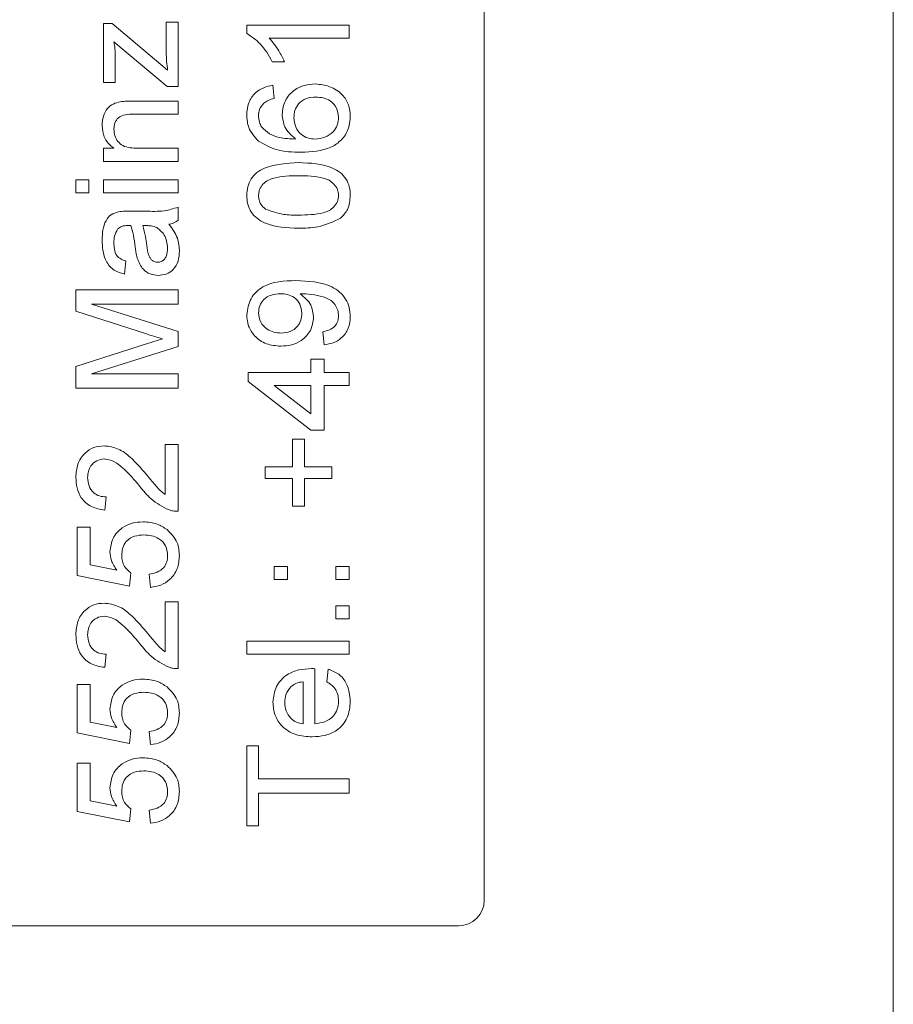
# Model space of a CAD drawing. Units: millimetres. Extents: x 0 to 420, y 0 to 297.
# Drawn here: x 253 to 270, y 176 to 195 of the extents above; entities that cross this region are included whole.
import ezdxf

# ---------------------------------------------------------------- set-up
doc = ezdxf.new("R2010")
doc.units = ezdxf.units.MM
doc.linetypes.add('SLD-Durchgehend', pattern=[0])

msp = doc.modelspace()

# ---------------------------------------------------------------- linework, layer by layer
at = {"color": 7, "linetype": 'SLD-Durchgehend', "lineweight": 15}
for p, q in [((270.2667, 164.6846), (270.2667, 213.1846)), ((262.2667, 177.6846), (262.2667, 211.6846)), ((242.7667, 177.1846), (261.7667, 177.1846))]:
    msp.add_line(p, q, dxfattribs=at)
at = {"color": 8, "linetype": 'SLD-Durchgehend', "lineweight": 0}
for p, q in [((254.8203, 194.8335), (254.9946, 194.8335)), ((254.8203, 193.6796), (254.8203, 194.8335)), ((254.9946, 194.8335), (255.9449, 194.0338)), ((256.0511, 194.2189), (256.0511, 194.8591)), ((256.0511, 194.8591), (256.2819, 194.8591)), ((256.2819, 194.8591), (256.2819, 193.6027)), ((257.6233, 194.8051), (259.6233, 194.8051)), ((257.6233, 194.64), (257.6233, 194.8051)), ((259.6233, 194.8051), (259.6233, 194.5486)), ((259.6233, 194.5486), (258.0648, 194.5486)), ((256.0643, 193.6027), (255.0255, 194.4769)), ((255.0511, 194.2225), (255.0511, 193.6796)), ((255.9449, 194.0338), (256.0767, 193.9228)), ((258.3597, 194.0871), (258.1233, 194.0871)), ((255.0511, 193.6796), (254.8203, 193.6796)), ((256.2819, 193.6027), (256.0643, 193.6027)), ((258.1361, 193.6256), (258.1618, 193.3692)), ((255.3876, 193.3179), (256.2819, 193.3179)), ((256.2819, 193.3179), (256.2819, 193.0615)), ((256.2819, 193.0615), (255.4093, 193.0615)), ((254.8203, 192.3948), (255.0242, 192.3948)), ((254.8203, 192.1384), (254.8203, 192.3948)), ((255.4982, 192.3948), (256.2819, 192.3948)), ((256.2819, 192.3948), (256.2819, 192.1384)), ((256.2819, 192.1384), (254.8203, 192.1384)), ((254.2819, 191.523), (254.2819, 191.7794)), ((254.2819, 191.7794), (254.5383, 191.7794)), ((254.5383, 191.7794), (254.5383, 191.523)), ((254.8203, 191.523), (254.8203, 191.7794)), ((254.8203, 191.7794), (256.2819, 191.7794)), ((256.2819, 191.7794), (256.2819, 191.523)), ((254.5383, 191.523), (254.2819, 191.523)), ((256.2819, 191.523), (254.8203, 191.523)), ((255.3343, 191.164), (255.6472, 191.164)), ((256.2819, 191.2409), (256.2819, 190.9845)), ((255.6641, 190.8808), (255.5896, 190.882)), ((255.2562, 190.1897), (255.2306, 189.9333)), ((254.2819, 189.6256), (256.2819, 189.6256)), ((254.2819, 189.2049), (254.2819, 189.6256)), ((256.2819, 189.6256), (256.2819, 189.3435)), ((254.5896, 189.3435), (256.2819, 188.8099)), ((256.2819, 189.3435), (254.5896, 189.3435)), ((255.6613, 188.7622), (254.2819, 189.2049)), ((256.2819, 188.8099), (256.2819, 188.515)), ((259.1361, 188.5486), (259.1105, 188.8051)), ((254.2819, 188.1268), (255.6853, 188.5739)), ((256.2819, 188.515), (254.5896, 187.9845)), ((258.8797, 188.2666), (259.1361, 188.2666)), ((258.8797, 188.0102), (258.8797, 188.2666)), ((259.1361, 188.2666), (259.1361, 188.0102)), ((254.2819, 187.7025), (254.2819, 188.1268)), ((254.5896, 187.9845), (256.2819, 187.9845)), ((256.2819, 187.9845), (256.2819, 187.7025)), ((257.6489, 188.0102), (258.8797, 188.0102)), ((257.6489, 187.8307), (257.6489, 188.0102)), ((259.1361, 188.0102), (259.6233, 188.0102)), ((259.6233, 188.0102), (259.6233, 187.7538)), ((258.8797, 186.882), (257.6489, 187.8307)), ((256.2819, 187.7025), (254.2819, 187.7025)), ((258.8797, 187.7538), (258.1593, 187.7538)), ((258.1593, 187.7538), (258.8797, 187.1985)), ((258.8797, 187.1985), (258.8797, 187.7538)), ((259.1361, 187.7538), (259.1361, 186.882)), ((259.6233, 187.7538), (259.1361, 187.7538)), ((259.1361, 186.882), (258.8797, 186.882)), ((258.5207, 186.7025), (258.7515, 186.7025)), ((258.5207, 186.164), (258.5207, 186.7025)), ((258.7515, 186.7025), (258.7515, 186.164)), ((256.0254, 186.5999), (256.2819, 186.5999)), ((256.0254, 185.6216), (256.0254, 186.5999)), ((256.2819, 186.5999), (256.2819, 185.2922)), ((257.9823, 186.164), (258.5207, 186.164)), ((257.9823, 185.9333), (257.9823, 186.164)), ((258.7515, 186.164), (259.29, 186.164)), ((259.29, 186.164), (259.29, 185.9333)), ((258.5207, 185.9333), (257.9823, 185.9333)), ((258.5207, 185.3948), (258.5207, 185.9333)), ((258.7515, 185.9333), (258.7515, 185.3948)), ((259.29, 185.9333), (258.7515, 185.9333)), ((254.8716, 185.5743), (254.846, 185.3179)), ((258.7515, 185.3948), (258.5207, 185.3948)), ((254.3075, 184.9845), (254.5639, 184.9845)), ((254.3075, 184.0358), (254.3075, 184.9845)), ((254.5639, 184.9845), (254.5639, 184.2454)), ((254.5639, 184.2454), (255.0819, 184.1436)), ((258.1618, 183.9589), (258.1618, 184.2153)), ((258.1618, 184.2153), (258.4182, 184.2153)), ((258.4182, 184.2153), (258.4182, 183.9589)), ((259.3669, 183.9589), (259.3669, 184.2153)), ((259.3669, 184.2153), (259.6233, 184.2153)), ((259.6233, 184.2153), (259.6233, 183.9589)), ((255.3331, 183.8307), (254.3075, 184.0358)), ((255.3588, 184.0871), (255.3331, 183.8307)), ((255.7434, 183.8051), (255.7178, 184.0615)), ((258.4182, 183.9589), (258.1618, 183.9589)), ((259.6233, 183.9589), (259.3669, 183.9589)), ((256.0254, 183.523), (256.2819, 183.523)), ((256.0254, 182.5446), (256.0254, 183.523)), ((256.2819, 183.523), (256.2819, 182.2153)), ((259.3669, 183.1897), (259.3669, 183.4461)), ((259.3669, 183.4461), (259.6233, 183.4461)), ((259.6233, 183.4461), (259.6233, 183.1897)), ((259.6233, 183.1897), (259.3669, 183.1897)), ((257.6233, 182.4974), (257.6233, 182.7538)), ((257.6233, 182.7538), (259.6233, 182.7538)), ((259.6233, 182.7538), (259.6233, 182.4974)), ((254.8716, 182.4974), (254.846, 182.2409)), ((259.6233, 182.4974), (257.6233, 182.4974)), ((258.9566, 182.2141), (258.9566, 181.1384)), ((259.1874, 181.9561), (259.213, 182.2073)), ((254.3075, 181.9076), (254.5639, 181.9076)), ((254.3075, 180.9589), (254.3075, 181.9076)), ((254.5639, 181.9076), (254.5639, 181.1684)), ((258.7259, 181.1384), (258.7259, 181.9589)), ((254.5639, 181.1684), (255.0819, 181.0667)), ((255.3331, 180.7538), (254.3075, 180.9589)), ((255.3588, 181.0102), (255.3331, 180.7538)), ((255.7434, 180.7281), (255.7178, 180.9845)), ((257.6233, 180.7025), (257.8541, 180.7025)), ((257.6233, 179.1384), (257.6233, 180.7025)), ((257.8541, 180.7025), (257.8541, 180.0615)), ((254.3075, 180.3692), (254.5639, 180.3692)), ((254.3075, 179.4204), (254.3075, 180.3692)), ((254.5639, 180.3692), (254.5639, 179.63)), ((257.8541, 180.0615), (259.6233, 180.0615)), ((259.6233, 180.0615), (259.6233, 179.7794)), ((257.8541, 179.7794), (257.8541, 179.1384)), ((259.6233, 179.7794), (257.8541, 179.7794)), ((254.5639, 179.63), (255.0819, 179.5282)), ((255.3331, 179.2153), (254.3075, 179.4204)), ((255.3588, 179.4717), (255.3331, 179.2153)), ((255.7434, 179.1897), (255.7178, 179.4461)), ((257.8541, 179.1384), (257.6233, 179.1384))]:
    msp.add_line(p, q, dxfattribs=at)
at = {"color": 7, "linetype": 'SLD-Durchgehend', "lineweight": 15}
msp.add_arc((261.7667, 177.6846), 0.5, 270, 0, dxfattribs=at)
at = {"color": 8, "linetype": 'SLD-Durchgehend', "lineweight": 0}
for points, knots in [([(258.1233, 194.0871), (258.0528, 194.2119), (257.9269, 194.4345), (257.716, 194.5773), (257.6233, 194.64)], [0, 0, 0, 0, 0.5604274, 1, 1, 1, 1]), ([(258.0648, 194.5486), (258.1308, 194.4694), (258.2487, 194.3278), (258.3257, 194.1607), (258.3597, 194.0871)], [0, 0, 0, 0, 0.5596858, 1, 1, 1, 1]), ([(255.0255, 194.4769), (255.0332, 194.4297), (255.0471, 194.3454), (255.0499, 194.2601), (255.0511, 194.2225)], [0, 0, 0, 0, 0.5600247, 1, 1, 1, 1]), ([(256.0767, 193.9228), (256.0687, 193.9778), (256.0544, 194.0761), (256.0521, 194.1753), (256.0511, 194.2189)], [0, 0, 0, 0, 0.5599989, 1, 1, 1, 1]), ([(257.6233, 193.0482), (257.6298, 193.1284), (257.6428, 193.2885), (257.7745, 193.4787), (257.9507, 193.5903), (258.0743, 193.6138), (258.1361, 193.6256)], [0, 0, 0, 0, 0.2800484, 0.5591871, 0.7793743, 1, 1, 1, 1]), ([(258.3156, 193.0603), (258.3279, 193.152), (258.3524, 193.3357), (258.5342, 193.5314), (258.7482, 193.6371), (258.8924, 193.6465), (258.9646, 193.6512)], [0, 0, 0, 0, 0.2791412, 0.5588145, 0.7791702, 1, 1, 1, 1]), ([(258.9646, 193.6512), (259.062, 193.6412), (259.2565, 193.6211), (259.4909, 193.4664), (259.6284, 193.249), (259.6421, 193.0957), (259.6489, 193.019)], [0, 0, 0, 0, 0.2802299, 0.5597606, 0.7797596, 1, 1, 1, 1]), ([(258.1618, 193.3692), (258.1202, 193.3587), (258.0461, 193.3402), (257.9839, 193.296), (257.9566, 193.2766)], [0, 0, 0, 0, 0.560488, 1, 1, 1, 1]), ([(258.9726, 193.3948), (258.9101, 193.3904), (258.7855, 193.3815), (258.6357, 193.2797), (258.556, 193.1363), (258.5496, 193.0384), (258.5464, 192.9893)], [0, 0, 0, 0, 0.2804557, 0.5593639, 0.7793112, 1, 1, 1, 1]), ([(259.4182, 192.9994), (259.411, 193.0624), (259.3967, 193.1885), (259.2703, 193.3226), (259.1205, 193.3866), (259.022, 193.3921), (258.9726, 193.3948)], [0, 0, 0, 0, 0.2794883, 0.5585509, 0.7789778, 1, 1, 1, 1]), ([(254.7947, 192.8399), (254.7996, 192.8995), (254.8094, 193.0187), (254.8862, 193.1726), (255.0114, 193.2686), (255.1024, 193.2926), (255.148, 193.3046)], [0, 0, 0, 0, 0.2802162, 0.5599716, 0.7796362, 1, 1, 1, 1]), ([(255.148, 193.3046), (255.1926, 193.3094), (255.2723, 193.3178), (255.3524, 193.3178), (255.3876, 193.3179)], [0, 0, 0, 0, 0.5597917, 1, 1, 1, 1]), ([(257.9566, 193.2766), (257.9235, 193.2364), (257.8641, 193.1644), (257.8571, 193.0721), (257.8541, 193.0314)], [0, 0, 0, 0, 0.5590051, 1, 1, 1, 1]), ([(255.4093, 193.0615), (255.3575, 193.0611), (255.2547, 193.0603), (255.1128, 193.0078), (255.0364, 192.8906), (255.0291, 192.8093), (255.0255, 192.7686)], [0, 0, 0, 0, 0.2816797, 0.5597847, 0.7795873, 1, 1, 1, 1]), ([(257.8505, 192.5358), (257.7761, 192.618), (257.6429, 192.7652), (257.6293, 192.9615), (257.6233, 193.0482)], [0, 0, 0, 0, 0.55838, 1, 1, 1, 1]), ([(257.8541, 193.0314), (257.8572, 192.9884), (257.8628, 192.9115), (257.8979, 192.8432), (257.9134, 192.8131)], [0, 0, 0, 0, 0.5597156, 1, 1, 1, 1]), ([(258.5792, 192.5743), (258.496, 192.6476), (258.3471, 192.7788), (258.3252, 192.9741), (258.3156, 193.0603)], [0, 0, 0, 0, 0.5586256, 1, 1, 1, 1]), ([(258.5464, 192.9893), (258.553, 192.9279), (258.5662, 192.8051), (258.6752, 192.665), (258.8144, 192.5845), (258.9111, 192.5777), (258.9594, 192.5743)], [0, 0, 0, 0, 0.2797388, 0.5593384, 0.7794117, 1, 1, 1, 1]), ([(259.6489, 193.019), (259.6414, 192.9347), (259.6265, 192.7664), (259.4855, 192.5475), (259.1773, 192.3368), (258.8892, 192.3257), (258.687, 192.3179)], [0, 0, 0, 0, 0.18691931, 0.37354937, 0.56023217, 1, 1, 1, 1]), ([(258.9594, 192.5743), (259.0245, 192.5818), (259.1546, 192.5968), (259.3116, 192.6999), (259.405, 192.845), (259.4138, 192.9479), (259.4182, 192.9994)], [0, 0, 0, 0, 0.2800812, 0.5597694, 0.7796887, 1, 1, 1, 1]), ([(255.0242, 192.3948), (254.9856, 192.4248), (254.9084, 192.4848), (254.8134, 192.6366), (254.8018, 192.7628), (254.7947, 192.8399)], [0, 0, 0, 0, 0.2805539, 0.5608164, 1, 1, 1, 1]), ([(257.9134, 192.8131), (257.962, 192.7643), (258.0593, 192.6668), (258.2956, 192.5833), (258.4716, 192.5777), (258.5792, 192.5743)], [0, 0, 0, 0, 0.2793589, 0.5591758, 1, 1, 1, 1]), ([(255.0255, 192.7686), (255.029, 192.7257), (255.0361, 192.64), (255.0976, 192.5238), (255.2452, 192.4012), (255.3938, 192.3975), (255.4982, 192.3948)], [0, 0, 0, 0, 0.1872722, 0.3743613, 0.5605397, 1, 1, 1, 1]), ([(258.687, 192.3179), (258.5197, 192.3205), (258.2216, 192.3252), (257.9636, 192.4716), (257.8505, 192.5358)], [0, 0, 0, 0, 0.5613959, 1, 1, 1, 1]), ([(257.6233, 191.4717), (257.6269, 191.5284), (257.6342, 191.6416), (257.7022, 191.8006), (257.8181, 191.9285), (258.1221, 192.0864), (258.4083, 192.101), (258.6369, 192.1127)], [0, 0, 0, 0, 0.1253732, 0.2506437, 0.3756976, 0.5011131, 1, 1, 1, 1]), ([(258.6369, 192.1127), (258.8674, 192.1049), (259.1558, 192.095), (259.453, 191.9258), (259.5711, 191.8008), (259.6392, 191.6415), (259.6457, 191.5283), (259.6489, 191.4717)], [0, 0, 0, 0, 0.4991151, 0.6244586, 0.749554, 0.8746585, 1, 1, 1, 1]), ([(258.6361, 191.8563), (258.4721, 191.8545), (258.2671, 191.8523), (258.034, 191.7718), (257.9371, 191.6953), (257.8656, 191.5917), (257.8579, 191.5098), (257.8541, 191.4689)], [0, 0, 0, 0, 0.5003516, 0.6255288, 0.7505163, 0.8752547, 1, 1, 1, 1]), ([(259.4182, 191.4717), (259.4138, 191.5124), (259.405, 191.5939), (259.3328, 191.6963), (259.237, 191.7735), (259.0036, 191.8519), (258.7994, 191.8544), (258.6361, 191.8563)], [0, 0, 0, 0, 0.12465615, 0.24942019, 0.3743871, 0.49959052, 1, 1, 1, 1]), ([(258.6369, 190.8307), (258.4062, 190.8383), (258.1174, 190.8479), (257.8201, 191.0176), (257.7019, 191.1426), (257.6333, 191.3018), (257.6266, 191.4151), (257.6233, 191.4717)], [0, 0, 0, 0, 0.4991488, 0.6245222, 0.7495966, 0.8746737, 1, 1, 1, 1]), ([(257.8541, 191.4689), (257.856, 191.4399), (257.8597, 191.3819), (257.9012, 191.2842), (257.957, 191.2337), (257.9911, 191.2029)], [0, 0, 0, 0, 0.2804518, 0.560688, 1, 1, 1, 1]), ([(258.6361, 191.0871), (258.7994, 191.0892), (259.0035, 191.0918), (259.2373, 191.1695), (259.3326, 191.2474), (259.4056, 191.3492), (259.414, 191.4309), (259.4182, 191.4717)], [0, 0, 0, 0, 0.500363, 0.6255676, 0.7505382, 0.8753034, 1, 1, 1, 1]), ([(259.6489, 191.4717), (259.6407, 191.3755), (259.6259, 191.2036), (259.5081, 191.0796), (259.4562, 191.025)], [0, 0, 0, 0, 0.5597153, 1, 1, 1, 1]), ([(254.7947, 190.5955), (254.8018, 190.7291), (254.8118, 190.9153), (254.9649, 191.1069), (255.065, 191.1367), (255.1152, 191.1516)], [0, 0, 0, 0, 0.5592531, 0.779195, 1, 1, 1, 1]), ([(255.1152, 191.1516), (255.156, 191.156), (255.2288, 191.164), (255.3021, 191.164), (255.3343, 191.164)], [0, 0, 0, 0, 0.55981689, 1, 1, 1, 1]), ([(255.6472, 191.164), (255.7686, 191.1592), (255.9848, 191.1507), (256.1913, 191.2134), (256.2819, 191.2409)], [0, 0, 0, 0, 0.5615323, 1, 1, 1, 1]), ([(257.9911, 191.2029), (258.1077, 191.1612), (258.3168, 191.0865), (258.5382, 191.0869), (258.6361, 191.0871)], [0, 0, 0, 0, 0.5580587, 1, 1, 1, 1]), ([(255.2991, 190.882), (255.2581, 190.8811), (255.1851, 190.8795), (255.1279, 190.8353), (255.1028, 190.8159)], [0, 0, 0, 0, 0.56190287, 1, 1, 1, 1]), ([(255.3588, 190.8808), (255.3476, 190.881), (255.3277, 190.8814), (255.3078, 190.8818), (255.2991, 190.882)], [0, 0, 0, 0, 0.5600243, 1, 1, 1, 1]), ([(255.4429, 190.4581), (255.4328, 190.5382), (255.4148, 190.6811), (255.3759, 190.8198), (255.3588, 190.8808)], [0, 0, 0, 0, 0.560184, 1, 1, 1, 1]), ([(255.5896, 190.882), (255.6094, 190.811), (255.645, 190.6842), (255.6619, 190.5536), (255.6693, 190.4962)], [0, 0, 0, 0, 0.5597594, 1, 1, 1, 1]), ([(255.8668, 190.8427), (255.8301, 190.8559), (255.7644, 190.8796), (255.6948, 190.8804), (255.6641, 190.8808)], [0, 0, 0, 0, 0.5589944, 1, 1, 1, 1]), ([(256.2819, 190.9845), (256.2508, 190.9642), (256.1954, 190.9278), (256.1308, 190.9138), (256.1024, 190.9076)], [0, 0, 0, 0, 0.5596967, 1, 1, 1, 1]), ([(256.1024, 190.9076), (256.1675, 190.8201), (256.2839, 190.6639), (256.3003, 190.4709), (256.3075, 190.386)], [0, 0, 0, 0, 0.5599718, 1, 1, 1, 1]), ([(259.4562, 191.025), (259.3109, 190.9568), (259.0504, 190.8346), (258.7637, 190.8319), (258.6369, 190.8307)], [0, 0, 0, 0, 0.55797322, 1, 1, 1, 1]), ([(255.1028, 190.8159), (255.0761, 190.7696), (255.0283, 190.6867), (255.0263, 190.5915), (255.0255, 190.5494)], [0, 0, 0, 0, 0.5578725, 1, 1, 1, 1]), ([(256.0767, 190.4445), (256.0656, 190.5347), (256.0457, 190.6959), (255.9215, 190.7978), (255.8668, 190.8427)], [0, 0, 0, 0, 0.5597582, 1, 1, 1, 1]), ([(255.2306, 189.9333), (255.151, 189.9568), (254.9924, 190.0036), (254.8152, 190.2566), (254.8025, 190.4668), (254.7947, 190.5955)], [0, 0, 0, 0, 0.2804296, 0.5593035, 1, 1, 1, 1]), ([(255.0255, 190.5494), (255.0268, 190.5057), (255.0296, 190.4186), (255.068, 190.2974), (255.1584, 190.2233), (255.2236, 190.2009), (255.2562, 190.1897)], [0, 0, 0, 0, 0.28085566, 0.5597507, 0.7794991, 1, 1, 1, 1]), ([(255.6693, 190.4962), (255.677, 190.4231), (255.6866, 190.3317), (255.7382, 190.2348), (255.7768, 190.1958), (255.8256, 190.1692), (255.8619, 190.1657), (255.88, 190.164)], [0, 0, 0, 0, 0.5002805, 0.6253264, 0.7502687, 0.8751471, 1, 1, 1, 1]), ([(255.4798, 190.2474), (255.4712, 190.2864), (255.4558, 190.3561), (255.4468, 190.4269), (255.4429, 190.4581)], [0, 0, 0, 0, 0.5599176, 1, 1, 1, 1]), ([(255.88, 190.164), (255.904, 190.1667), (255.952, 190.1722), (256.0108, 190.2175), (256.0684, 190.3057), (256.0733, 190.3873), (256.0767, 190.4445)], [0, 0, 0, 0, 0.1865645, 0.3734661, 0.5606136, 1, 1, 1, 1]), ([(256.3075, 190.386), (256.3037, 190.3191), (256.2961, 190.1857), (256.1989, 190.0197), (256.0521, 189.9213), (255.947, 189.9122), (255.8944, 189.9076)], [0, 0, 0, 0, 0.2808152, 0.5596898, 0.7796955, 1, 1, 1, 1]), ([(255.8944, 189.9076), (255.8405, 189.9132), (255.7326, 189.9244), (255.5649, 190.0368), (255.512, 190.1676), (255.4798, 190.2474)], [0, 0, 0, 0, 0.2804577, 0.5609829, 1, 1, 1, 1]), ([(257.6233, 189.136), (257.6398, 189.2463), (257.6729, 189.467), (258.0177, 189.787), (258.3568, 189.7978), (258.5828, 189.8051)], [0, 0, 0, 0, 0.2499299, 0.4998713, 1, 1, 1, 1]), ([(258.5828, 189.8051), (258.8291, 189.7963), (259.1373, 189.7853), (259.4437, 189.5879), (259.5621, 189.4497), (259.6371, 189.2818), (259.645, 189.1614), (259.6489, 189.1011)], [0, 0, 0, 0, 0.4985806, 0.6240147, 0.749327, 0.874611, 1, 1, 1, 1]), ([(258.2815, 189.5486), (258.2216, 189.5448), (258.1018, 189.5371), (257.9546, 189.4478), (257.866, 189.3166), (257.858, 189.2224), (257.8541, 189.1752)], [0, 0, 0, 0, 0.2806366, 0.5600095, 0.779799, 1, 1, 1, 1]), ([(258.7002, 189.1688), (258.6936, 189.2286), (258.6804, 189.3481), (258.5641, 189.4787), (258.4219, 189.5408), (258.3284, 189.546), (258.2815, 189.5486)], [0, 0, 0, 0, 0.27952692, 0.5586949, 0.77902806, 1, 1, 1, 1]), ([(258.7186, 189.5498), (258.7095, 189.5497), (258.6932, 189.5494), (258.6769, 189.5489), (258.6698, 189.5486)], [0, 0, 0, 0, 0.5599969, 1, 1, 1, 1]), ([(258.6698, 189.5486), (258.751, 189.4805), (258.8962, 189.3588), (258.9203, 189.1727), (258.931, 189.0907)], [0, 0, 0, 0, 0.5591069, 1, 1, 1, 1]), ([(259.4182, 189.1143), (259.4152, 189.1529), (259.4094, 189.2299), (259.3573, 189.3353), (259.2764, 189.4202), (259.0653, 189.5186), (258.8726, 189.5359), (258.7186, 189.5498)], [0, 0, 0, 0, 0.1252071, 0.2503098, 0.3753382, 0.5006201, 1, 1, 1, 1]), ([(258.2872, 188.523), (258.1919, 188.5305), (258.0017, 188.5454), (257.7775, 188.7022), (257.6428, 188.912), (257.6298, 189.0613), (257.6233, 189.136)], [0, 0, 0, 0, 0.2803253, 0.5595933, 0.779672, 1, 1, 1, 1]), ([(257.8541, 189.1752), (257.8618, 189.1123), (257.8773, 188.9865), (258.0056, 188.8558), (258.1531, 188.788), (258.2515, 188.7823), (258.3008, 188.7794)], [0, 0, 0, 0, 0.2792514, 0.5586192, 0.7791085, 1, 1, 1, 1]), ([(258.3008, 188.7794), (258.3598, 188.7845), (258.4775, 188.7947), (258.6154, 188.8953), (258.6907, 189.0301), (258.6971, 189.1225), (258.7002, 189.1688)], [0, 0, 0, 0, 0.28018763, 0.5593997, 0.77939699, 1, 1, 1, 1]), ([(258.931, 189.0907), (258.9186, 189.0008), (258.8939, 188.8209), (258.7112, 188.6324), (258.4991, 188.5354), (258.3579, 188.5271), (258.2872, 188.523)], [0, 0, 0, 0, 0.2790454, 0.558554, 0.7790392, 1, 1, 1, 1]), ([(259.1105, 188.8051), (259.1545, 188.8146), (259.2424, 188.8336), (259.3513, 188.9039), (259.41, 189.008), (259.4154, 189.0789), (259.4182, 189.1143)], [0, 0, 0, 0, 0.28072774, 0.5598097, 0.77970447, 1, 1, 1, 1]), ([(259.6489, 189.1011), (259.6423, 189.0226), (259.629, 188.8659), (259.4937, 188.6833), (259.3178, 188.5809), (259.1967, 188.5594), (259.1361, 188.5486)], [0, 0, 0, 0, 0.2799626, 0.558965, 0.7792423, 1, 1, 1, 1]), ([(255.979, 188.664), (255.9196, 188.682), (255.8135, 188.7141), (255.7078, 188.7475), (255.6613, 188.7622)], [0, 0, 0, 0, 0.5599968, 1, 1, 1, 1]), ([(255.6853, 188.5739), (255.74, 188.591), (255.8377, 188.6217), (255.9358, 188.6511), (255.979, 188.664)], [0, 0, 0, 0, 0.5600019, 1, 1, 1, 1]), ([(254.2819, 185.9589), (254.2879, 186.0462), (254.3, 186.2203), (254.4385, 186.4286), (254.6287, 186.5558), (254.7655, 186.5681), (254.8339, 186.5743)], [0, 0, 0, 0, 0.2804822, 0.5596436, 0.7797485, 1, 1, 1, 1]), ([(254.8339, 186.5743), (254.9295, 186.5607), (255.1209, 186.5336), (255.3978, 186.3187), (255.557, 186.133), (255.6545, 186.0194)], [0, 0, 0, 0, 0.2787415, 0.5588336, 1, 1, 1, 1]), ([(254.8363, 186.3179), (254.7852, 186.3111), (254.6828, 186.2976), (254.5759, 186.1937), (254.5198, 186.0737), (254.515, 185.9935), (254.5126, 185.9533)], [0, 0, 0, 0, 0.2790804, 0.5586122, 0.779043, 1, 1, 1, 1]), ([(255.5339, 185.7802), (255.4245, 185.908), (255.2723, 186.086), (255.0345, 186.2826), (254.9022, 186.3061), (254.8363, 186.3179)], [0, 0, 0, 0, 0.5613129, 0.781386, 1, 1, 1, 1]), ([(254.846, 185.3179), (254.7572, 185.3327), (254.5802, 185.3622), (254.384, 185.534), (254.2934, 185.7487), (254.2857, 185.8887), (254.2819, 185.9589)], [0, 0, 0, 0, 0.2802352, 0.5588931, 0.7791323, 1, 1, 1, 1]), ([(254.5126, 185.9533), (254.5167, 185.898), (254.525, 185.7876), (254.6148, 185.6548), (254.7415, 185.5838), (254.8282, 185.5774), (254.8716, 185.5743)], [0, 0, 0, 0, 0.2804104, 0.5594891, 0.7793746, 1, 1, 1, 1]), ([(255.6545, 186.0194), (255.6938, 185.9717), (255.7587, 185.8931), (255.8499, 185.7847), (255.9298, 185.6944), (255.9936, 185.6458), (256.0254, 185.6216)], [0, 0, 0, 0, 0.3400377, 0.5600628, 0.7800899, 1, 1, 1, 1]), ([(256.104, 185.3191), (255.9797, 185.3832), (255.7572, 185.4981), (255.6023, 185.6938), (255.5339, 185.7802)], [0, 0, 0, 0, 0.5583592, 1, 1, 1, 1]), ([(256.2819, 185.2922), (256.248, 185.2929), (256.1874, 185.2942), (256.1295, 185.3115), (256.104, 185.3191)], [0, 0, 0, 0, 0.5599561, 1, 1, 1, 1]), ([(254.9485, 184.5002), (254.9604, 184.5917), (254.9842, 184.775), (255.1671, 184.9686), (255.3803, 185.0731), (255.524, 185.0824), (255.596, 185.0871)], [0, 0, 0, 0, 0.27917042, 0.55879754, 0.77916918, 1, 1, 1, 1]), ([(255.596, 185.0871), (255.6909, 185.0801), (255.8606, 185.0676), (256.0023, 184.9749), (256.0647, 184.9341)], [0, 0, 0, 0, 0.559726, 1, 1, 1, 1]), ([(256.0647, 184.9341), (256.1438, 184.8546), (256.2854, 184.7123), (256.3007, 184.514), (256.3075, 184.4264)], [0, 0, 0, 0, 0.5584848, 1, 1, 1, 1]), ([(255.6112, 184.8307), (255.5484, 184.8266), (255.4232, 184.8186), (255.2665, 184.7238), (255.188, 184.5771), (255.1822, 184.4786), (255.1793, 184.4292)], [0, 0, 0, 0, 0.2806529, 0.559595, 0.77929, 1, 1, 1, 1]), ([(256.0767, 184.428), (256.0699, 184.4937), (256.0563, 184.6247), (255.9204, 184.7601), (255.7643, 184.8224), (255.6623, 184.8279), (255.6112, 184.8307)], [0, 0, 0, 0, 0.2795389, 0.5582517, 0.7788844, 1, 1, 1, 1]), ([(255.0819, 184.1436), (255.0403, 184.2043), (254.9659, 184.3127), (254.9538, 184.4429), (254.9485, 184.5002)], [0, 0, 0, 0, 0.5599385, 1, 1, 1, 1]), ([(255.1793, 184.4292), (255.1812, 184.3915), (255.1849, 184.3161), (255.2374, 184.1881), (255.3128, 184.1254), (255.3588, 184.0871)], [0, 0, 0, 0, 0.2809245, 0.5611599, 1, 1, 1, 1]), ([(255.7178, 184.0615), (255.7699, 184.0721), (255.874, 184.0933), (256.0004, 184.1794), (256.0681, 184.3026), (256.0739, 184.3862), (256.0767, 184.428)], [0, 0, 0, 0, 0.2807137, 0.5599265, 0.7796223, 1, 1, 1, 1]), ([(256.3075, 184.4264), (256.3003, 184.339), (256.2859, 184.1643), (256.1392, 183.9592), (255.9468, 183.8378), (255.8112, 183.816), (255.7434, 183.8051)], [0, 0, 0, 0, 0.2800698, 0.5592488, 0.7794324, 1, 1, 1, 1]), ([(254.2819, 182.882), (254.2879, 182.9692), (254.3, 183.1434), (254.4385, 183.3517), (254.6287, 183.4788), (254.7655, 183.4912), (254.8339, 183.4974)], [0, 0, 0, 0, 0.2804824, 0.5596436, 0.7797487, 1, 1, 1, 1]), ([(254.8339, 183.4974), (254.9295, 183.4838), (255.1209, 183.4567), (255.3978, 183.2417), (255.557, 183.0561), (255.6545, 182.9425)], [0, 0, 0, 0, 0.2787415, 0.5588337, 1, 1, 1, 1]), ([(254.8363, 183.2409), (254.7852, 183.2342), (254.6828, 183.2207), (254.5759, 183.1168), (254.5198, 182.9968), (254.515, 182.9165), (254.5126, 182.8764)], [0, 0, 0, 0, 0.2790803, 0.5586118, 0.779043, 1, 1, 1, 1]), ([(255.5339, 182.7033), (255.4245, 182.8311), (255.2723, 183.0091), (255.0345, 183.2056), (254.9022, 183.2292), (254.8363, 183.2409)], [0, 0, 0, 0, 0.5613128, 0.781386, 1, 1, 1, 1]), ([(254.846, 182.2409), (254.7572, 182.2557), (254.5802, 182.2852), (254.384, 182.4571), (254.2934, 182.6717), (254.2857, 182.8118), (254.2819, 182.882)], [0, 0, 0, 0, 0.2802351, 0.558893, 0.7791323, 1, 1, 1, 1]), ([(254.5126, 182.8764), (254.5167, 182.821), (254.525, 182.7107), (254.6148, 182.5779), (254.7415, 182.5068), (254.8282, 182.5005), (254.8716, 182.4974)], [0, 0, 0, 0, 0.28041, 0.559489, 0.7793747, 1, 1, 1, 1]), ([(255.6545, 182.9425), (255.6938, 182.8948), (255.7587, 182.8162), (255.8499, 182.7078), (255.9298, 182.6175), (255.9936, 182.5689), (256.0254, 182.5446)], [0, 0, 0, 0, 0.3400376, 0.560063, 0.7800894, 1, 1, 1, 1]), ([(256.104, 182.2421), (255.9797, 182.3063), (255.7572, 182.4212), (255.6023, 182.6169), (255.5339, 182.7033)], [0, 0, 0, 0, 0.5583592, 1, 1, 1, 1]), ([(256.2819, 182.2153), (256.248, 182.216), (256.1874, 182.2173), (256.1295, 182.2346), (256.104, 182.2421)], [0, 0, 0, 0, 0.5599561, 1, 1, 1, 1]), ([(258.1361, 181.5575), (258.1484, 181.6635), (258.1729, 181.8756), (258.3871, 182.1014), (258.6421, 182.2027), (258.8079, 182.2111), (258.8909, 182.2153)], [0, 0, 0, 0, 0.2793662, 0.5583982, 0.778885, 1, 1, 1, 1]), ([(258.8909, 182.2153), (258.9032, 182.2151), (258.9251, 182.2148), (258.947, 182.2143), (258.9566, 182.2141)], [0, 0, 0, 0, 0.5600011, 1, 1, 1, 1]), ([(259.213, 182.2073), (259.2858, 182.1785), (259.4313, 182.1209), (259.6179, 181.8971), (259.6372, 181.6947), (259.6489, 181.5711)], [0, 0, 0, 0, 0.28061301, 0.56083288, 1, 1, 1, 1]), ([(254.9485, 181.4232), (254.9604, 181.5148), (254.9842, 181.6981), (255.1671, 181.8917), (255.3803, 181.9962), (255.524, 182.0055), (255.596, 182.0102)], [0, 0, 0, 0, 0.2791706, 0.5587975, 0.7791691, 1, 1, 1, 1]), ([(255.596, 182.0102), (255.6909, 182.0032), (255.8606, 181.9906), (256.0023, 181.8979), (256.0647, 181.8571)], [0, 0, 0, 0, 0.5597257, 1, 1, 1, 1]), ([(256.0647, 181.8571), (256.1438, 181.7777), (256.2854, 181.6354), (256.3007, 181.4371), (256.3075, 181.3495)], [0, 0, 0, 0, 0.5584849, 1, 1, 1, 1]), ([(258.4895, 181.8647), (258.4491, 181.8138), (258.3769, 181.7225), (258.37, 181.6072), (258.3669, 181.5563)], [0, 0, 0, 0, 0.5585123, 1, 1, 1, 1]), ([(258.7259, 181.9589), (258.6771, 181.9522), (258.59, 181.9403), (258.5202, 181.8878), (258.4895, 181.8647)], [0, 0, 0, 0, 0.560675, 1, 1, 1, 1]), ([(259.4182, 181.5751), (259.4156, 181.6193), (259.4105, 181.7075), (259.3472, 181.8587), (259.2479, 181.9192), (259.1874, 181.9561)], [0, 0, 0, 0, 0.2812825, 0.5619058, 1, 1, 1, 1]), ([(255.6112, 181.7538), (255.5484, 181.7497), (255.4232, 181.7417), (255.2665, 181.6468), (255.188, 181.5002), (255.1822, 181.4017), (255.1793, 181.3523)], [0, 0, 0, 0, 0.280653, 0.559595, 0.7792901, 1, 1, 1, 1]), ([(256.0767, 181.3511), (256.0699, 181.4167), (256.0563, 181.5478), (255.9204, 181.6832), (255.7643, 181.7455), (255.6623, 181.751), (255.6112, 181.7538)], [0, 0, 0, 0, 0.2795388, 0.5582514, 0.7788844, 1, 1, 1, 1]), ([(258.9049, 180.882), (258.7965, 180.8883), (258.5803, 180.901), (258.3136, 181.0629), (258.1576, 181.3023), (258.1433, 181.4723), (258.1361, 181.5575)], [0, 0, 0, 0, 0.2807478, 0.5597747, 0.7796664, 1, 1, 1, 1]), ([(258.3669, 181.5563), (258.3717, 181.499), (258.3812, 181.3847), (258.4701, 181.2468), (258.592, 181.1591), (258.6812, 181.1453), (258.7259, 181.1384)], [0, 0, 0, 0, 0.2801903, 0.5597278, 0.7796427, 1, 1, 1, 1]), ([(259.6489, 181.5711), (259.6392, 181.463), (259.6198, 181.2472), (259.4156, 181.0059), (259.1581, 180.8952), (258.9894, 180.8864), (258.9049, 180.882)], [0, 0, 0, 0, 0.2799521, 0.5586609, 0.7789946, 1, 1, 1, 1]), ([(258.9566, 181.1384), (259.0229, 181.1463), (259.155, 181.1621), (259.3134, 181.2693), (259.405, 181.4184), (259.4138, 181.5228), (259.4182, 181.5751)], [0, 0, 0, 0, 0.2806335, 0.5596874, 0.7796606, 1, 1, 1, 1]), ([(255.0819, 181.0667), (255.0403, 181.1274), (254.9659, 181.2357), (254.9538, 181.3659), (254.9485, 181.4232)], [0, 0, 0, 0, 0.5599387, 1, 1, 1, 1]), ([(255.1793, 181.3523), (255.1812, 181.3146), (255.1849, 181.2391), (255.2374, 181.1111), (255.3128, 181.0484), (255.3588, 181.0102)], [0, 0, 0, 0, 0.2809248, 0.5611604, 1, 1, 1, 1]), ([(255.7178, 180.9845), (255.7699, 180.9952), (255.874, 181.0164), (256.0004, 181.1025), (256.0681, 181.2257), (256.0739, 181.3093), (256.0767, 181.3511)], [0, 0, 0, 0, 0.2807138, 0.5599263, 0.7796221, 1, 1, 1, 1]), ([(256.3075, 181.3495), (256.3003, 181.262), (256.2859, 181.0873), (256.1392, 180.8823), (255.9468, 180.7609), (255.8112, 180.7391), (255.7434, 180.7281)], [0, 0, 0, 0, 0.2800699, 0.5592489, 0.7794324, 1, 1, 1, 1]), ([(254.9485, 179.8848), (254.9604, 179.9763), (254.9842, 180.1596), (255.1671, 180.3533), (255.3803, 180.4578), (255.524, 180.4671), (255.596, 180.4717)], [0, 0, 0, 0, 0.2791704, 0.5587975, 0.7791692, 1, 1, 1, 1]), ([(255.596, 180.4717), (255.6909, 180.4647), (255.8606, 180.4522), (256.0023, 180.3595), (256.0647, 180.3187)], [0, 0, 0, 0, 0.5597258, 1, 1, 1, 1]), ([(256.0647, 180.3187), (256.1438, 180.2392), (256.2854, 180.0969), (256.3007, 179.8986), (256.3075, 179.8111)], [0, 0, 0, 0, 0.5584849, 1, 1, 1, 1]), ([(255.6112, 180.2153), (255.5484, 180.2113), (255.4232, 180.2032), (255.2665, 180.1084), (255.188, 179.9618), (255.1822, 179.8632), (255.1793, 179.8139)], [0, 0, 0, 0, 0.280653, 0.559595, 0.7792903, 1, 1, 1, 1]), ([(256.0767, 179.8127), (256.0699, 179.8783), (256.0563, 180.0093), (255.9204, 180.1447), (255.7643, 180.2071), (255.6623, 180.2126), (255.6112, 180.2153)], [0, 0, 0, 0, 0.2795388, 0.5582515, 0.7788843, 1, 1, 1, 1]), ([(255.0819, 179.5282), (255.0403, 179.5889), (254.9659, 179.6973), (254.9538, 179.8275), (254.9485, 179.8848)], [0, 0, 0, 0, 0.5599389, 1, 1, 1, 1]), ([(255.1793, 179.8139), (255.1812, 179.7761), (255.1849, 179.7007), (255.2374, 179.5727), (255.3128, 179.51), (255.3588, 179.4717)], [0, 0, 0, 0, 0.2809248, 0.5611605, 1, 1, 1, 1]), ([(255.7178, 179.4461), (255.7699, 179.4567), (255.874, 179.4779), (256.0004, 179.5641), (256.0681, 179.6873), (256.0739, 179.7708), (256.0767, 179.8127)], [0, 0, 0, 0, 0.2807138, 0.5599262, 0.7796221, 1, 1, 1, 1]), ([(256.3075, 179.8111), (256.3003, 179.7236), (256.2859, 179.5489), (256.1392, 179.3438), (255.9468, 179.2224), (255.8112, 179.2006), (255.7434, 179.1897)], [0, 0, 0, 0, 0.2800699, 0.5592489, 0.7794324, 1, 1, 1, 1])]:
    msp.add_open_spline(points, degree=3, knots=knots, dxfattribs=at)

doc.saveas('drawing.dxf')
